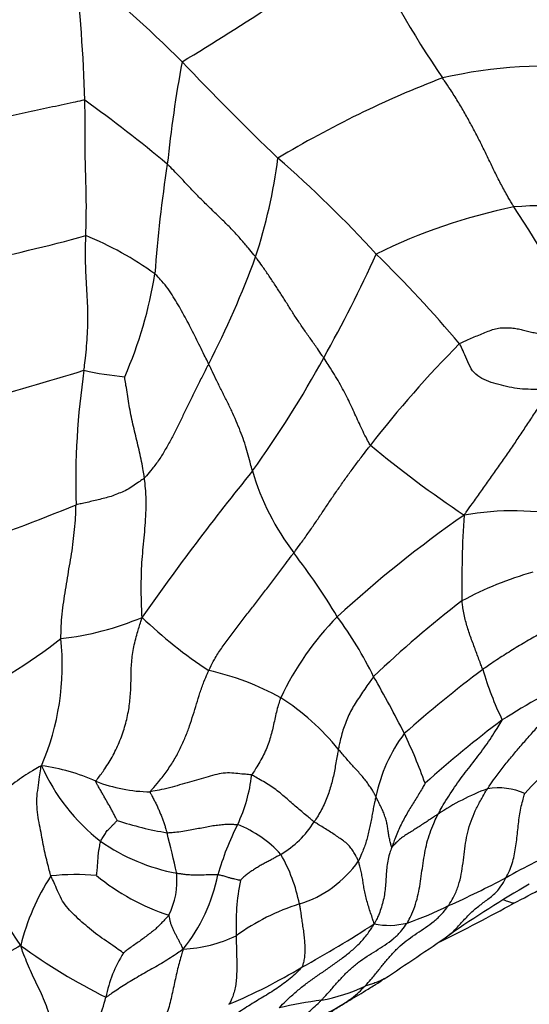
# Model space of a CAD drawing. Units: millimetres. Extents: x 0 to 835, y 0 to 1165.
# Drawn here: x 702 to 709, y 304 to 316 of the extents above; entities that cross this region are included whole.
import ezdxf
from ezdxf import colors
from ezdxf.entities.mleader import LeaderData, LeaderLine
from ezdxf.math import Vec2, Vec3

# ---------------------------------------------------------------- set-up
doc = ezdxf.new("R2010")
doc.units = ezdxf.units.MM
doc.layers.add('DV6_Défaut', color=7, linetype='Continuous')
doc.layers.add('Défaut', color=7, linetype='Continuous')

# ---------------------------------------------------------------- blocks, each defined once
blk = doc.blocks.new('_DOT')
at = {"color": 0}
blk.add_line((0, 0), (-1, 0), dxfattribs=at)
at = {"color": 0, "const_width": 0.333}
blk.add_lwpolyline([(-0.1665, 0, 1), (0.1665, 0, 1)], format="xyb", close=True, dxfattribs=at)
blk = doc.blocks.new('SE5')
at = {"layer": 'DV6_Défaut', "color": 7, "linetype": 'Continuous'}
for centre, radius, start, end in [((692.471, 336.034), 23.476, 300.6905, 307.4227), ((717.037, 322.032), 11.297, 204.2602, 214.441), ((693.326, 304.75), 15.714, 44.9192, 51.4966), ((684.969, 314.864), 18.271, 1.5622, 6.8662), ((720.311, 312.91), 16.127, 169.51, 174.1259), ((731.427, 341.436), 37.181, 223.4912, 226.1212), ((709.036, 309.944), 5.848, 83.85, 103.0051), ((712.408, 303.417), 13.094, 110.9814, 121.0437), ((693.087, 301.182), 17.436, 50.1144, 54.4164), ((699.189, 315.449), 6.517, 341.6469, 352.8318), ((695.353, 302.851), 15.654, 42.5276, 48.8384), ((720.412, 312.041), 16.339, 171.1273, 175.9857), ((710.009, 307.142), 7.021, 101.4479, 116.3895), ((708.99, 309.511), 4.528, 74.5624, 94.7354), ((697.973, 306.939), 12.785, 25.5159, 33.6497), ((697.593, 334.165), 21.266, 281.4137, 285.4168), ((701.655, 309.769), 4.207, 54.2591, 67.7879), ((694.161, 317.512), 11.946, 332.8208, 339.8508), ((691.011, 320.657), 17.445, 330.7422, 335.5338), ((695.272, 301.583), 16.593, 40.2629, 45.5645), ((698.836, 314.032), 5.345, 336.4069, 350.8785), ((717.393, 302.893), 13.346, 135.1358, 142.4199), ((694.574, 318.471), 13.269, 324.2042, 331.4569), ((691.301, 350.432), 40.264, 285.1951, 287.2228), ((712.748, 310.566), 9.628, 171.5956, 181.6757), ((704.053, 315.574), 3.695, 257.0259, 265.0498), ((716.358, 322.582), 14.981, 230.4404, 236.0471), ((730.055, 290.648), 31.835, 140.9361, 145.076), ((708.427, 311.623), 3.223, 196.4616, 217.0621), ((689.419, 344.171), 36.553, 289.541, 292.0202), ((708.605, 306.745), 3.465, 78.1127, 100.2075), ((716.757, 297.589), 15.322, 124.899, 132.5257), ((720.606, 309.298), 12.644, 176.112, 180.9944), ((699.199, 304.558), 8.399, 30.975, 37.5828), ((709.914, 305.54), 4.04, 105.2199, 118.8609), ((715.52, 299.157), 12.472, 127.2912, 134.0007), ((702.533, 312.215), 3.631, 276.351, 293.0077), ((708.26, 313.403), 6.252, 226.4434, 236.2563), ((709.057, 306.271), 3.724, 135.505, 154.6911), ((702.517, 306.017), 4.825, 25.9405, 36.4065), ((698.466, 314.355), 7.281, 295.8801, 307.864), ((699.736, 308.277), 3.215, 336.7801, 5.8713), ((704.098, 305.024), 3.255, 60.7109, 77.7685), ((718.003, 295.25), 16.242, 127.0203, 131.5), ((712.281, 309.42), 4.231, 196.5044, 205.712), ((695.076, 301.306), 13.613, 26.6639, 30.0737), ((715.449, 296.445), 13.146, 117.177, 122.0713), ((704.127, 305.387), 2.928, 38.6718, 57.7335), ((717.536, 295.545), 15.073, 126.986, 131.7434), ((708.878, 306.202), 2.038, 143.4662, 168.0796), ((701.234, 304.542), 6.659, 19.7438, 25.5619), ((711.675, 304.086), 3.895, 123.9898, 138.6248), ((702.363, 304.559), 2.473, 65.8856, 82.3625), ((704.931, 307.997), 2.447, 203.7789, 232.2101), ((703.322, 307.125), 2.018, 335.0151, 353.4474), ((704.079, 308.639), 1.956, 248.8182, 269.2557), ((709.299, 303.992), 2.912, 110.4042, 124.1414), ((708.421, 305.938), 0.795, 65.3797, 99.9269), ((704.935, 310.212), 4.098, 251.5928, 260.5944), ((708.265, 304.69), 3.494, 153.0573, 164.1949), ((704.627, 304.941), 1.431, 41.9371, 68.5177), ((705.06, 306.961), 1.237, 300.7127, 328.0433), ((711.972, 311.342), 11.596, 206.8166, 214.6194), ((688.787, 302.218), 15.974, 12.4433, 14.3201), ((704.854, 308.104), 2.488, 235.1299, 259.1665), ((703.916, 304.875), 2.049, 11.2811, 29.9259), ((711.593, 300.212), 6.209, 112.2225, 119.7023), ((705.511, 306.622), 1.409, 287.11, 325.0613), ((705.196, 304.071), 2.85, 146.8815, 166.1214), ((703.116, 302.675), 2.969, 84.8967, 95.9394), ((705.214, 307.901), 2.918, 231.067, 251.4871), ((703.411, 305.571), 0.979, 333.5387, 5.2141), ((702.754, 306.079), 2.194, 321.4002, 348.4977), ((703.586, 314.831), 10.46, 293.7216, 298.1216), ((702.595, 317.236), 13.38, 296.73, 300.168), ((707.86, 305.025), 2.73, 168.4891, 183.1288), ((716, 293.087), 14.367, 120.0367, 124.7823), ((706.739, 302.679), 2.721, 107.4064, 126.1703), ((706.106, 308.537), 3.691, 288.4625, 297.2101), ((698.161, 324.198), 21.609, 296.1559, 298.9295), ((700.11, 315.237), 12.241, 298.5239, 303.4771), ((707.049, 305.887), 0.88, 257.7853, 284.9214), ((704.403, 306.385), 1.676, 272.2445, 295.8248), ((682.296, 341.738), 44.818, 303.4335, 304.6911), ((704.547, 300.771), 4.511, 118.0006, 126.6153), ((706.843, 310.808), 7.492, 233.901, 243.4725), ((705.108, 303.785), 1.642, 147.7639, 168.7765), ((702.19, 310.746), 7.309, 292.9676, 301.011), ((705.846, 306.093), 2.056, 279.9311, 296.039), ((701.675, 304.55), 1.876, 327.6429, 346.2471), ((706.998, 298.178), 5.944, 97.7115, 102.9164)]:
    blk.add_arc(centre, radius, start, end, dxfattribs=at)
for points, knots in [([(708.616, 314.024), (708.609, 314.036), (708.579, 314.085), (708.522, 314.184), (708.447, 314.32), (708.373, 314.467), (708.303, 314.614), (708.232, 314.76), (708.159, 314.907), (708.081, 315.054), (708, 315.201), (707.914, 315.349), (707.828, 315.484), (707.762, 315.582), (707.728, 315.631), (707.72, 315.643)], [0, 0, 0, 0, 0.022727, 0.090909, 0.181818, 0.272727, 0.363636, 0.454545, 0.545455, 0.636364, 0.727273, 0.818182, 0.909091, 0.977273, 1, 1, 1, 1]), ([(703.233, 315.362), (703.222, 315.364), (703.173, 315.353), (703.075, 315.331), (702.939, 315.302), (702.79, 315.27), (702.639, 315.237), (702.487, 315.205), (702.335, 315.173), (702.182, 315.141), (702.027, 315.109), (701.871, 315.076), (701.726, 315.045), (701.62, 315.022), (701.567, 315.011), (701.554, 315.008)], [0, 0, 0, 0, 0.022727, 0.090909, 0.181818, 0.272727, 0.363636, 0.454545, 0.545455, 0.636364, 0.727273, 0.818182, 0.909091, 0.977273, 1, 1, 1, 1]), ([(703.246, 313.665), (703.246, 313.677), (703.248, 313.729), (703.251, 313.832), (703.253, 313.973), (703.253, 314.127), (703.25, 314.282), (703.245, 314.436), (703.24, 314.59), (703.238, 314.744), (703.237, 314.899), (703.238, 315.053), (703.238, 315.195), (703.235, 315.297), (703.234, 315.349), (703.233, 315.362)], [0, 0, 0, 0, 0.022727, 0.090909, 0.181818, 0.272727, 0.363636, 0.454545, 0.545455, 0.636364, 0.727273, 0.818182, 0.909091, 0.977273, 1, 1, 1, 1]), ([(705.375, 313.397), (705.368, 313.406), (705.338, 313.443), (705.278, 313.516), (705.193, 313.616), (705.095, 313.724), (704.99, 313.831), (704.88, 313.937), (704.771, 314.042), (704.664, 314.148), (704.563, 314.253), (704.466, 314.358), (704.377, 314.452), (704.31, 314.519), (704.277, 314.553), (704.268, 314.561)], [0, 0, 0, 0, 0.022727, 0.090909, 0.181818, 0.272727, 0.363636, 0.454545, 0.545455, 0.636364, 0.727273, 0.818182, 0.909091, 0.977273, 1, 1, 1, 1]), ([(703.223, 311.973), (703.225, 311.986), (703.231, 312.036), (703.243, 312.138), (703.258, 312.278), (703.268, 312.431), (703.273, 312.586), (703.272, 312.74), (703.265, 312.894), (703.255, 313.048), (703.247, 313.202), (703.242, 313.356), (703.243, 313.497), (703.245, 313.6), (703.246, 313.652), (703.246, 313.665)], [0, 0, 0, 0, 0.022727, 0.090909, 0.181818, 0.272727, 0.363636, 0.454545, 0.545455, 0.636364, 0.727273, 0.818182, 0.909091, 0.977273, 1, 1, 1, 1]), ([(706.23, 312.131), (706.223, 312.14), (706.197, 312.179), (706.144, 312.256), (706.069, 312.362), (705.987, 312.478), (705.907, 312.595), (705.832, 312.71), (705.761, 312.825), (705.688, 312.94), (705.613, 313.055), (705.537, 313.17), (705.464, 313.274), (705.41, 313.35), (705.382, 313.387), (705.375, 313.397)], [0, 0, 0, 0, 0.022727, 0.090909, 0.181818, 0.272727, 0.363636, 0.454545, 0.545455, 0.636364, 0.727273, 0.818182, 0.909091, 0.977273, 1, 1, 1, 1]), ([(704.787, 312.055), (704.783, 312.064), (704.764, 312.101), (704.727, 312.174), (704.679, 312.274), (704.626, 312.38), (704.573, 312.485), (704.519, 312.589), (704.463, 312.692), (704.405, 312.795), (704.344, 312.897), (704.28, 312.997), (704.209, 313.084), (704.151, 313.146), (704.121, 313.177), (704.113, 313.184)], [0, 0, 0, 0, 0.022727, 0.090909, 0.181818, 0.272727, 0.363636, 0.454545, 0.545455, 0.636364, 0.727273, 0.818182, 0.909091, 0.977273, 1, 1, 1, 1]), ([(707.934, 312.308), (707.946, 312.315), (707.97, 312.326), (708.019, 312.348), (708.081, 312.376), (708.156, 312.408), (708.233, 312.44), (708.31, 312.471), (708.386, 312.497), (708.461, 312.508), (708.533, 312.509), (708.604, 312.504), (708.672, 312.493), (708.737, 312.477), (708.802, 312.46), (708.868, 312.446), (708.935, 312.434), (709.004, 312.426), (709.074, 312.422), (709.147, 312.424), (709.221, 312.428), (709.294, 312.433), (709.367, 312.438), (709.428, 312.443), (709.476, 312.446), (709.5, 312.448), (709.511, 312.447)], [0, 0, 0, 0, 0.022727, 0.045455, 0.090909, 0.136364, 0.181818, 0.227273, 0.272727, 0.318182, 0.363636, 0.409091, 0.454545, 0.5, 0.545455, 0.590909, 0.636364, 0.681818, 0.727273, 0.772727, 0.818182, 0.863636, 0.909091, 0.954545, 0.977273, 1, 1, 1, 1]), ([(709.098, 311.725), (709.089, 311.729), (709.042, 311.73), (708.951, 311.733), (708.828, 311.734), (708.689, 311.738), (708.556, 311.761), (708.426, 311.793), (708.299, 311.83), (708.184, 311.884), (708.09, 311.961), (708.038, 312.079), (707.991, 312.185), (707.957, 312.261), (707.939, 312.299), (707.934, 312.308)], [0, 0, 0, 0, 0.022727, 0.090909, 0.181818, 0.272727, 0.363636, 0.454545, 0.545455, 0.636364, 0.727273, 0.818182, 0.909091, 0.977273, 1, 1, 1, 1]), ([(704.787, 312.055), (704.782, 312.043), (704.758, 311.997), (704.711, 311.905), (704.647, 311.779), (704.579, 311.642), (704.513, 311.506), (704.449, 311.372), (704.384, 311.239), (704.317, 311.107), (704.244, 310.978), (704.167, 310.85), (704.085, 310.744), (704.022, 310.668), (703.99, 310.631), (703.982, 310.622)], [0, 0, 0, 0, 0.022727, 0.090909, 0.181818, 0.272727, 0.363636, 0.454545, 0.545455, 0.636364, 0.727273, 0.818182, 0.909091, 0.977273, 1, 1, 1, 1]), ([(705.336, 310.71), (705.334, 310.719), (705.324, 310.756), (705.305, 310.831), (705.275, 310.937), (705.241, 311.057), (705.197, 311.18), (705.147, 311.305), (705.091, 311.432), (705.031, 311.558), (704.967, 311.684), (704.905, 311.81), (704.849, 311.923), (704.811, 312.004), (704.792, 312.045), (704.787, 312.055)], [0, 0, 0, 0, 0.022727, 0.090909, 0.181818, 0.272727, 0.363636, 0.454545, 0.545455, 0.636364, 0.727273, 0.818182, 0.909091, 0.977273, 1, 1, 1, 1]), ([(706.817, 311.032), (706.811, 311.039), (706.792, 311.073), (706.755, 311.141), (706.711, 311.231), (706.666, 311.328), (706.622, 311.424), (706.579, 311.519), (706.532, 311.617), (706.481, 311.717), (706.426, 311.818), (706.365, 311.921), (706.305, 312.016), (706.259, 312.087), (706.236, 312.122), (706.23, 312.131)], [0, 0, 0, 0, 0.022727, 0.090909, 0.181818, 0.272727, 0.363636, 0.454545, 0.545455, 0.636364, 0.727273, 0.818182, 0.909091, 0.977273, 1, 1, 1, 1]), ([(703.982, 310.622), (703.98, 310.632), (703.974, 310.671), (703.961, 310.75), (703.941, 310.858), (703.914, 310.976), (703.886, 311.093), (703.857, 311.21), (703.831, 311.327), (703.806, 311.443), (703.785, 311.559), (703.769, 311.673), (703.751, 311.775), (703.74, 311.849), (703.734, 311.886), (703.734, 311.892)], [0, 0, 0, 0, 0.022727, 0.090909, 0.181818, 0.272727, 0.363636, 0.454545, 0.545455, 0.636364, 0.727273, 0.818182, 0.909091, 0.977273, 1, 1, 1, 1]), ([(707.991, 310.155), (708.001, 310.171), (708.035, 310.219), (708.103, 310.313), (708.196, 310.444), (708.298, 310.586), (708.399, 310.728), (708.499, 310.87), (708.597, 311.014), (708.694, 311.159), (708.791, 311.304), (708.886, 311.45), (708.978, 311.582), (709.052, 311.673), (709.09, 311.718), (709.098, 311.725)], [0, 0, 0, 0, 0.022727, 0.090909, 0.181818, 0.272727, 0.363636, 0.454545, 0.545455, 0.636364, 0.727273, 0.818182, 0.909091, 0.977273, 1, 1, 1, 1]), ([(705.855, 309.681), (705.863, 309.691), (705.893, 309.732), (705.952, 309.813), (706.033, 309.926), (706.119, 310.049), (706.202, 310.173), (706.284, 310.298), (706.368, 310.422), (706.454, 310.545), (706.541, 310.668), (706.631, 310.79), (706.716, 310.901), (706.778, 310.982), (706.809, 311.022), (706.817, 311.032)], [0, 0, 0, 0, 0.022727, 0.090909, 0.181818, 0.272727, 0.363636, 0.454545, 0.545455, 0.636364, 0.727273, 0.818182, 0.909091, 0.977273, 1, 1, 1, 1]), ([(703.982, 310.622), (703.976, 310.617), (703.951, 310.6), (703.902, 310.566), (703.835, 310.517), (703.76, 310.469), (703.681, 310.438), (703.603, 310.404), (703.524, 310.378), (703.443, 310.359), (703.363, 310.339), (703.283, 310.32), (703.21, 310.304), (703.157, 310.292), (703.131, 310.287), (703.124, 310.284)], [0, 0, 0, 0, 0.022727, 0.090909, 0.181818, 0.272727, 0.363636, 0.454545, 0.545455, 0.636364, 0.727273, 0.818182, 0.909091, 0.977273, 1, 1, 1, 1]), ([(703.952, 308.873), (703.951, 308.89), (703.948, 308.945), (703.944, 309.053), (703.941, 309.202), (703.942, 309.362), (703.947, 309.521), (703.959, 309.677), (703.974, 309.831), (703.989, 309.986), (703.999, 310.141), (704.006, 310.299), (704, 310.446), (703.989, 310.555), (703.983, 310.609), (703.982, 310.622)], [0, 0, 0, 0, 0.022727, 0.090909, 0.181818, 0.272727, 0.363636, 0.454545, 0.545455, 0.636364, 0.727273, 0.818182, 0.909091, 0.977273, 1, 1, 1, 1]), ([(702.935, 308.606), (702.935, 308.619), (702.935, 308.671), (702.937, 308.774), (702.948, 308.915), (702.968, 309.067), (702.993, 309.218), (703.017, 309.37), (703.041, 309.521), (703.068, 309.671), (703.09, 309.823), (703.106, 309.976), (703.118, 310.117), (703.122, 310.22), (703.123, 310.271), (703.124, 310.284)], [0, 0, 0, 0, 0.022727, 0.090909, 0.181818, 0.272727, 0.363636, 0.454545, 0.545455, 0.636364, 0.727273, 0.818182, 0.909091, 0.977273, 1, 1, 1, 1]), ([(704.788, 308.205), (704.793, 308.217), (704.816, 308.264), (704.863, 308.357), (704.945, 308.483), (705.044, 308.617), (705.143, 308.751), (705.246, 308.883), (705.349, 309.015), (705.451, 309.148), (705.553, 309.281), (705.654, 309.414), (705.747, 309.536), (705.813, 309.625), (705.847, 309.67), (705.855, 309.681)], [0, 0, 0, 0, 0.022727, 0.090909, 0.181818, 0.272727, 0.363636, 0.454545, 0.545455, 0.636364, 0.727273, 0.818182, 0.909091, 0.977273, 1, 1, 1, 1]), ([(708.224, 308.218), (708.222, 308.224), (708.213, 308.248), (708.195, 308.297), (708.17, 308.364), (708.142, 308.439), (708.114, 308.515), (708.085, 308.592), (708.057, 308.67), (708.031, 308.748), (708.01, 308.827), (707.991, 308.907), (707.978, 308.984), (707.969, 309.042), (707.964, 309.071), (707.963, 309.079)], [0, 0, 0, 0, 0.022727, 0.090909, 0.181818, 0.272727, 0.363636, 0.454545, 0.545455, 0.636364, 0.727273, 0.818182, 0.909091, 0.977273, 1, 1, 1, 1]), ([(703.373, 306.816), (703.378, 306.826), (703.417, 306.877), (703.495, 306.982), (703.592, 307.14), (703.678, 307.326), (703.743, 307.519), (703.788, 307.715), (703.809, 307.908), (703.814, 308.097), (703.816, 308.286), (703.84, 308.48), (703.886, 308.659), (703.926, 308.788), (703.946, 308.852), (703.952, 308.873)], [0, 0, 0, 0, 0.022727, 0.090909, 0.181818, 0.272727, 0.363636, 0.454545, 0.545455, 0.636364, 0.727273, 0.818182, 0.909091, 0.977273, 1, 1, 1, 1]), ([(709.209, 308.834), (709.201, 308.829), (709.171, 308.81), (709.11, 308.771), (709.026, 308.718), (708.935, 308.664), (708.845, 308.612), (708.754, 308.559), (708.665, 308.506), (708.576, 308.452), (708.488, 308.396), (708.4, 308.339), (708.319, 308.284), (708.261, 308.244), (708.231, 308.224), (708.224, 308.218)], [0, 0, 0, 0, 0.022727, 0.090909, 0.181818, 0.272727, 0.363636, 0.454545, 0.545455, 0.636364, 0.727273, 0.818182, 0.909091, 0.977273, 1, 1, 1, 1]), ([(704.054, 306.684), (704.059, 306.693), (704.097, 306.736), (704.173, 306.823), (704.267, 306.947), (704.359, 307.087), (704.433, 307.229), (704.496, 307.37), (704.549, 307.51), (704.593, 307.649), (704.635, 307.787), (704.677, 307.925), (704.722, 308.053), (704.762, 308.147), (704.782, 308.193), (704.788, 308.205)], [0, 0, 0, 0, 0.022727, 0.090909, 0.181818, 0.272727, 0.363636, 0.454545, 0.545455, 0.636364, 0.727273, 0.818182, 0.909091, 0.977273, 1, 1, 1, 1]), ([(706.856, 308.128), (706.851, 308.122), (706.832, 308.096), (706.794, 308.044), (706.744, 307.972), (706.691, 307.893), (706.638, 307.813), (706.588, 307.732), (706.545, 307.649), (706.509, 307.564), (706.477, 307.478), (706.452, 307.391), (706.434, 307.311), (706.421, 307.253), (706.415, 307.224), (706.413, 307.217)], [0, 0, 0, 0, 0.022727, 0.090909, 0.181818, 0.272727, 0.363636, 0.454545, 0.545455, 0.636364, 0.727273, 0.818182, 0.909091, 0.977273, 1, 1, 1, 1]), ([(708.284, 306.721), (708.291, 306.733), (708.323, 306.779), (708.386, 306.871), (708.48, 306.993), (708.586, 307.124), (708.696, 307.253), (708.806, 307.38), (708.919, 307.506), (709.032, 307.631), (709.143, 307.755), (709.248, 307.879), (709.34, 307.997), (709.404, 308.084), (709.436, 308.127), (709.444, 308.14)], [0, 0, 0, 0, 0.022727, 0.090909, 0.181818, 0.272727, 0.363636, 0.454545, 0.545455, 0.636364, 0.727273, 0.818182, 0.909091, 0.977273, 1, 1, 1, 1]), ([(705.69, 307.863), (705.687, 307.855), (705.677, 307.825), (705.658, 307.765), (705.636, 307.683), (705.616, 307.594), (705.596, 307.505), (705.576, 307.415), (705.549, 307.325), (705.517, 307.236), (705.477, 307.147), (705.429, 307.061), (705.385, 306.985), (705.349, 306.929), (705.33, 306.902), (705.327, 306.895)], [0, 0, 0, 0, 0.022727, 0.090909, 0.181818, 0.272727, 0.363636, 0.454545, 0.545455, 0.636364, 0.727273, 0.818182, 0.909091, 0.977273, 1, 1, 1, 1]), ([(707.665, 306.402), (707.67, 306.412), (707.691, 306.451), (707.734, 306.528), (707.799, 306.631), (707.871, 306.741), (707.946, 306.848), (708.026, 306.951), (708.105, 307.053), (708.185, 307.156), (708.262, 307.26), (708.334, 307.368), (708.398, 307.468), (708.444, 307.541), (708.466, 307.578), (708.468, 307.585)], [0, 0, 0, 0, 0.022727, 0.090909, 0.181818, 0.272727, 0.363636, 0.454545, 0.545455, 0.636364, 0.727273, 0.818182, 0.909091, 0.977273, 1, 1, 1, 1]), ([(706.413, 307.217), (706.412, 307.21), (706.407, 307.182), (706.397, 307.126), (706.383, 307.049), (706.368, 306.964), (706.352, 306.88), (706.331, 306.795), (706.307, 306.711), (706.279, 306.626), (706.244, 306.544), (706.204, 306.462), (706.164, 306.389), (706.131, 306.338), (706.114, 306.312), (706.109, 306.306)], [0, 0, 0, 0, 0.022727, 0.090909, 0.181818, 0.272727, 0.363636, 0.454545, 0.545455, 0.636364, 0.727273, 0.818182, 0.909091, 0.977273, 1, 1, 1, 1]), ([(706.884, 306.623), (706.882, 306.627), (706.873, 306.645), (706.854, 306.68), (706.824, 306.728), (706.789, 306.781), (706.749, 306.835), (706.705, 306.888), (706.657, 306.941), (706.605, 306.995), (706.557, 307.049), (706.511, 307.103), (706.467, 307.155), (706.434, 307.193), (706.417, 307.212), (706.413, 307.217)], [0, 0, 0, 0, 0.022727, 0.090909, 0.181818, 0.272727, 0.363636, 0.454545, 0.545455, 0.636364, 0.727273, 0.818182, 0.909091, 0.977273, 1, 1, 1, 1]), ([(702.691, 307.01), (702.681, 307.009), (702.643, 306.987), (702.567, 306.943), (702.466, 306.879), (702.361, 306.803), (702.258, 306.725), (702.159, 306.643), (702.066, 306.557), (701.976, 306.468), (701.888, 306.379), (701.8, 306.289), (701.719, 306.207), (701.66, 306.148), (701.631, 306.118), (701.623, 306.111)], [0, 0, 0, 0, 0.022727, 0.090909, 0.181818, 0.272727, 0.363636, 0.454545, 0.545455, 0.636364, 0.727273, 0.818182, 0.909091, 0.977273, 1, 1, 1, 1]), ([(702.809, 305.628), (702.806, 305.637), (702.795, 305.676), (702.774, 305.754), (702.748, 305.857), (702.723, 305.966), (702.703, 306.079), (702.678, 306.203), (702.653, 306.329), (702.636, 306.459), (702.628, 306.596), (702.647, 306.735), (702.666, 306.858), (702.678, 306.95), (702.684, 306.996), (702.691, 307.01)], [0, 0, 0, 0, 0.022727, 0.090909, 0.181818, 0.272727, 0.363636, 0.454545, 0.545455, 0.636364, 0.727273, 0.818182, 0.909091, 0.977273, 1, 1, 1, 1]), ([(705.327, 306.895), (705.319, 306.897), (705.287, 306.899), (705.223, 306.905), (705.128, 306.914), (705.024, 306.925), (704.918, 306.909), (704.808, 306.882), (704.694, 306.846), (704.578, 306.811), (704.455, 306.778), (704.329, 306.742), (704.207, 306.712), (704.112, 306.694), (704.065, 306.685), (704.054, 306.684)], [0, 0, 0, 0, 0.022727, 0.090909, 0.181818, 0.272727, 0.363636, 0.454545, 0.545455, 0.636364, 0.727273, 0.818182, 0.909091, 0.977273, 1, 1, 1, 1]), ([(706.109, 306.306), (706.104, 306.31), (706.084, 306.327), (706.044, 306.36), (705.987, 306.408), (705.921, 306.462), (705.854, 306.519), (705.787, 306.578), (705.719, 306.639), (705.646, 306.698), (705.573, 306.752), (705.495, 306.799), (705.418, 306.843), (705.362, 306.876), (705.334, 306.892), (705.327, 306.895)], [0, 0, 0, 0, 0.022727, 0.090909, 0.181818, 0.272727, 0.363636, 0.454545, 0.545455, 0.636364, 0.727273, 0.818182, 0.909091, 0.977273, 1, 1, 1, 1]), ([(703.64, 306.324), (703.639, 306.326), (703.631, 306.34), (703.616, 306.37), (703.595, 306.41), (703.572, 306.454), (703.548, 306.499), (703.522, 306.542), (703.497, 306.587), (703.471, 306.631), (703.446, 306.676), (703.42, 306.722), (703.396, 306.764), (703.378, 306.794), (703.37, 306.81), (703.373, 306.816)], [0, 0, 0, 0, 0.022727, 0.090909, 0.181818, 0.272727, 0.363636, 0.454545, 0.545455, 0.636364, 0.727273, 0.818182, 0.909091, 0.977273, 1, 1, 1, 1]), ([(707.501, 306.791), (707.5, 306.788), (707.487, 306.766), (707.461, 306.721), (707.425, 306.659), (707.384, 306.593), (707.341, 306.526), (707.302, 306.458), (707.26, 306.386), (707.218, 306.31), (707.181, 306.232), (707.147, 306.152), (707.117, 306.077), (707.097, 306.023), (707.087, 305.995), (707.085, 305.988)], [0, 0, 0, 0, 0.022727, 0.090909, 0.181818, 0.272727, 0.363636, 0.454545, 0.545455, 0.636364, 0.727273, 0.818182, 0.909091, 0.977273, 1, 1, 1, 1]), ([(707.794, 305.255), (707.801, 305.264), (707.827, 305.305), (707.875, 305.387), (707.923, 305.51), (707.958, 305.649), (707.978, 305.79), (707.993, 305.933), (708.013, 306.074), (708.044, 306.213), (708.089, 306.347), (708.144, 306.477), (708.205, 306.591), (708.253, 306.671), (708.277, 306.711), (708.284, 306.721)], [0, 0, 0, 0, 0.022727, 0.090909, 0.181818, 0.272727, 0.363636, 0.454545, 0.545455, 0.636364, 0.727273, 0.818182, 0.909091, 0.977273, 1, 1, 1, 1]), ([(704.054, 306.684), (704.051, 306.678), (704.059, 306.663), (704.076, 306.631), (704.099, 306.588), (704.124, 306.541), (704.146, 306.495), (704.165, 306.448), (704.185, 306.401), (704.205, 306.355), (704.221, 306.309), (704.236, 306.262), (704.249, 306.22), (704.259, 306.189), (704.264, 306.173), (704.265, 306.169)], [0, 0, 0, 0, 0.022727, 0.090909, 0.181818, 0.272727, 0.363636, 0.454545, 0.545455, 0.636364, 0.727273, 0.818182, 0.909091, 0.977273, 1, 1, 1, 1]), ([(706.884, 306.623), (706.883, 306.617), (706.877, 306.592), (706.866, 306.542), (706.852, 306.474), (706.838, 306.399), (706.825, 306.324), (706.81, 306.25), (706.794, 306.175), (706.775, 306.101), (706.753, 306.028), (706.727, 305.956), (706.7, 305.891), (706.679, 305.844), (706.669, 305.82), (706.666, 305.815)], [0, 0, 0, 0, 0.022727, 0.090909, 0.181818, 0.272727, 0.363636, 0.454545, 0.545455, 0.636364, 0.727273, 0.818182, 0.909091, 0.977273, 1, 1, 1, 1]), ([(707.085, 305.988), (707.082, 305.989), (707.077, 306.008), (707.067, 306.046), (707.053, 306.099), (707.044, 306.156), (707.036, 306.214), (707.027, 306.271), (707.013, 306.329), (706.994, 306.388), (706.971, 306.447), (706.943, 306.506), (706.914, 306.56), (706.896, 306.599), (706.887, 306.618), (706.884, 306.623)], [0, 0, 0, 0, 0.022727, 0.090909, 0.181818, 0.272727, 0.363636, 0.454545, 0.545455, 0.636364, 0.727273, 0.818182, 0.909091, 0.977273, 1, 1, 1, 1]), ([(708.516, 305.606), (708.52, 305.613), (708.536, 305.641), (708.565, 305.698), (708.596, 305.783), (708.619, 305.88), (708.637, 305.979), (708.651, 306.079), (708.662, 306.18), (708.672, 306.281), (708.685, 306.381), (708.702, 306.478), (708.723, 306.564), (708.741, 306.626), (708.751, 306.657), (708.752, 306.661)], [0, 0, 0, 0, 0.022727, 0.090909, 0.181818, 0.272727, 0.363636, 0.454545, 0.545455, 0.636364, 0.727273, 0.818182, 0.909091, 0.977273, 1, 1, 1, 1]), ([(707.665, 306.402), (707.66, 306.399), (707.641, 306.387), (707.604, 306.364), (707.554, 306.33), (707.5, 306.294), (707.444, 306.258), (707.388, 306.222), (707.332, 306.186), (707.275, 306.151), (707.219, 306.115), (707.169, 306.074), (707.127, 306.034), (707.1, 306.003), (707.086, 305.988), (707.085, 305.988)], [0, 0, 0, 0, 0.022727, 0.090909, 0.181818, 0.272727, 0.363636, 0.454545, 0.545455, 0.636364, 0.727273, 0.818182, 0.909091, 0.977273, 1, 1, 1, 1]), ([(707.275, 305.036), (707.281, 305.045), (707.302, 305.083), (707.343, 305.16), (707.384, 305.273), (707.417, 305.399), (707.44, 305.528), (707.458, 305.657), (707.476, 305.787), (707.497, 305.916), (707.523, 306.043), (707.562, 306.167), (707.605, 306.277), (707.641, 306.354), (707.66, 306.392), (707.665, 306.402)], [0, 0, 0, 0, 0.022727, 0.090909, 0.181818, 0.272727, 0.363636, 0.454545, 0.545455, 0.636364, 0.727273, 0.818182, 0.909091, 0.977273, 1, 1, 1, 1]), ([(703.431, 306.063), (703.432, 306.065), (703.437, 306.073), (703.447, 306.089), (703.461, 306.111), (703.476, 306.135), (703.492, 306.16), (703.506, 306.185), (703.525, 306.208), (703.55, 306.23), (703.573, 306.253), (703.596, 306.277), (703.617, 306.299), (703.632, 306.315), (703.64, 306.323), (703.64, 306.324)], [0, 0, 0, 0, 0.022727, 0.090909, 0.181818, 0.272727, 0.363636, 0.454545, 0.545455, 0.636364, 0.727273, 0.818182, 0.909091, 0.977273, 1, 1, 1, 1]), ([(704.265, 306.169), (704.273, 306.169), (704.307, 306.172), (704.374, 306.177), (704.463, 306.189), (704.554, 306.204), (704.641, 306.221), (704.723, 306.237), (704.803, 306.252), (704.88, 306.265), (704.954, 306.273), (705.025, 306.279), (705.083, 306.276), (705.125, 306.274), (705.146, 306.273), (705.151, 306.273)], [0, 0, 0, 0, 0.022727, 0.090909, 0.181818, 0.272727, 0.363636, 0.454545, 0.545455, 0.636364, 0.727273, 0.818182, 0.909091, 0.977273, 1, 1, 1, 1]), ([(706.666, 305.815), (706.664, 305.82), (706.655, 305.838), (706.637, 305.873), (706.608, 305.923), (706.573, 305.979), (706.532, 306.025), (706.48, 306.067), (706.422, 306.107), (706.361, 306.148), (706.3, 306.188), (706.238, 306.227), (706.18, 306.262), (706.137, 306.289), (706.115, 306.302), (706.109, 306.306)], [0, 0, 0, 0, 0.022727, 0.090909, 0.181818, 0.272727, 0.363636, 0.454545, 0.545455, 0.636364, 0.727273, 0.818182, 0.909091, 0.977273, 1, 1, 1, 1]), ([(703.38, 305.632), (703.381, 305.633), (703.382, 305.646), (703.385, 305.672), (703.389, 305.707), (703.393, 305.746), (703.396, 305.785), (703.399, 305.824), (703.401, 305.864), (703.404, 305.903), (703.409, 305.942), (703.417, 305.982), (703.423, 306.019), (703.428, 306.046), (703.43, 306.059), (703.431, 306.063)], [0, 0, 0, 0, 0.022727, 0.090909, 0.181818, 0.272727, 0.363636, 0.454545, 0.545455, 0.636364, 0.727273, 0.818182, 0.909091, 0.977273, 1, 1, 1, 1]), ([(707.085, 305.988), (707.082, 305.981), (707.071, 305.953), (707.051, 305.896), (707.031, 305.815), (707.019, 305.725), (707.013, 305.636), (707.008, 305.546), (707, 305.456), (706.988, 305.368), (706.968, 305.28), (706.941, 305.194), (706.911, 305.116), (706.883, 305.062), (706.869, 305.035), (706.862, 305.026)], [0, 0, 0, 0, 0.022727, 0.090909, 0.181818, 0.272727, 0.363636, 0.454545, 0.545455, 0.636364, 0.727273, 0.818182, 0.909091, 0.977273, 1, 1, 1, 1]), ([(705.692, 305.897), (705.688, 305.895), (705.671, 305.886), (705.639, 305.867), (705.594, 305.843), (705.545, 305.816), (705.495, 305.79), (705.446, 305.764), (705.398, 305.735), (705.351, 305.705), (705.305, 305.675), (705.26, 305.643), (705.222, 305.61), (705.197, 305.584), (705.185, 305.571), (705.184, 305.57)], [0, 0, 0, 0, 0.022727, 0.090909, 0.181818, 0.272727, 0.363636, 0.454545, 0.545455, 0.636364, 0.727273, 0.818182, 0.909091, 0.977273, 1, 1, 1, 1]), ([(706.862, 305.026), (706.861, 305.035), (706.853, 305.06), (706.836, 305.112), (706.812, 305.182), (706.788, 305.258), (706.766, 305.334), (706.748, 305.408), (706.733, 305.481), (706.724, 305.55), (706.715, 305.617), (706.698, 305.683), (706.684, 305.744), (706.673, 305.788), (706.667, 305.81), (706.666, 305.815)], [0, 0, 0, 0, 0.022727, 0.090909, 0.181818, 0.272727, 0.363636, 0.454545, 0.545455, 0.636364, 0.727273, 0.818182, 0.909091, 0.977273, 1, 1, 1, 1]), ([(703.719, 304.661), (703.713, 304.664), (703.677, 304.69), (703.603, 304.741), (703.504, 304.81), (703.394, 304.885), (703.293, 304.966), (703.197, 305.049), (703.104, 305.133), (703.021, 305.219), (702.951, 305.31), (702.904, 305.416), (702.861, 305.512), (702.829, 305.583), (702.812, 305.618), (702.809, 305.628)], [0, 0, 0, 0, 0.022727, 0.090909, 0.181818, 0.272727, 0.363636, 0.454545, 0.545455, 0.636364, 0.727273, 0.818182, 0.909091, 0.977273, 1, 1, 1, 1]), ([(704.904, 305.641), (704.902, 305.641), (704.891, 305.641), (704.869, 305.64), (704.837, 305.64), (704.797, 305.641), (704.754, 305.639), (704.71, 305.639), (704.664, 305.638), (704.615, 305.637), (704.563, 305.638), (704.507, 305.642), (704.453, 305.65), (704.412, 305.656), (704.391, 305.659), (704.386, 305.66)], [0, 0, 0, 0, 0.022727, 0.090909, 0.181818, 0.272727, 0.363636, 0.454545, 0.545455, 0.636364, 0.727273, 0.818182, 0.909091, 0.977273, 1, 1, 1, 1]), ([(705.184, 305.57), (705.182, 305.571), (705.17, 305.574), (705.145, 305.581), (705.113, 305.588), (705.09, 305.591), (705.071, 305.597), (705.051, 305.602), (705.03, 305.608), (705.007, 305.616), (704.983, 305.624), (704.957, 305.63), (704.933, 305.635), (704.915, 305.639), (704.906, 305.641), (704.904, 305.641)], [0, 0, 0, 0, 0.022727, 0.090909, 0.181818, 0.272727, 0.363636, 0.454545, 0.545455, 0.636364, 0.727273, 0.818182, 0.909091, 0.977273, 1, 1, 1, 1]), ([(707.804, 304.887), (707.837, 304.912), (707.903, 304.976), (707.997, 305.085), (708.101, 305.193), (708.217, 305.282), (708.335, 305.366), (708.433, 305.461), (708.486, 305.548), (708.51, 305.594), (708.516, 305.606)], [0, 0, 0, 0, 0.122896, 0.26908, 0.415264, 0.561448, 0.707632, 0.853816, 0.963454, 1, 1, 1, 1]), ([(705.925, 305.276), (705.926, 305.27), (705.929, 305.247), (705.936, 305.199), (705.947, 305.132), (705.956, 305.057), (705.969, 304.978), (705.98, 304.898), (705.989, 304.82), (705.993, 304.745), (705.993, 304.672), (705.989, 304.603), (705.978, 304.545), (705.966, 304.506), (705.96, 304.488), (705.956, 304.482)], [0, 0, 0, 0, 0.022727, 0.090909, 0.181818, 0.272727, 0.363636, 0.454545, 0.545455, 0.636364, 0.727273, 0.818182, 0.909091, 0.977273, 1, 1, 1, 1]), ([(706.749, 304.246), (706.756, 304.254), (706.786, 304.287), (706.845, 304.353), (706.922, 304.45), (707.005, 304.555), (707.093, 304.656), (707.187, 304.75), (707.29, 304.833), (707.398, 304.908), (707.508, 304.981), (707.615, 305.058), (707.705, 305.14), (707.761, 305.209), (707.788, 305.245), (707.794, 305.255)], [0, 0, 0, 0, 0.022727, 0.090909, 0.181818, 0.272727, 0.363636, 0.454545, 0.545455, 0.636364, 0.727273, 0.818182, 0.909091, 0.977273, 1, 1, 1, 1]), ([(708.614, 305.286), (708.611, 305.285), (708.603, 305.286), (708.586, 305.289), (708.566, 305.296), (708.539, 305.307), (708.509, 305.317), (708.49, 305.325), (708.481, 305.329)], [0, 0, 0, 0, 0.139825, 0.317747, 0.495669, 0.673591, 0.851513, 1, 1, 1, 1]), ([(704.287, 305.135), (704.285, 305.131), (704.27, 305.115), (704.242, 305.084), (704.201, 305.042), (704.159, 304.996), (704.111, 304.952), (704.056, 304.91), (704.001, 304.869), (703.947, 304.826), (703.889, 304.786), (703.829, 304.746), (703.777, 304.707), (703.74, 304.677), (703.722, 304.662), (703.719, 304.661)], [0, 0, 0, 0, 0.022727, 0.090909, 0.181818, 0.272727, 0.363636, 0.454545, 0.545455, 0.636364, 0.727273, 0.818182, 0.909091, 0.977273, 1, 1, 1, 1]), ([(704.469, 304.71), (704.466, 304.714), (704.46, 304.726), (704.448, 304.75), (704.431, 304.784), (704.412, 304.82), (704.393, 304.857), (704.373, 304.893), (704.355, 304.931), (704.338, 304.969), (704.32, 305.007), (704.308, 305.049), (704.3, 305.089), (704.294, 305.118), (704.29, 305.133), (704.287, 305.135)], [0, 0, 0, 0, 0.022727, 0.090909, 0.181818, 0.272727, 0.363636, 0.454545, 0.545455, 0.636364, 0.727273, 0.818182, 0.909091, 0.977273, 1, 1, 1, 1]), ([(705.67, 303.971), (705.678, 303.98), (705.713, 304.015), (705.782, 304.084), (705.882, 304.174), (705.996, 304.266), (706.113, 304.35), (706.232, 304.432), (706.351, 304.514), (706.467, 304.599), (706.581, 304.688), (706.687, 304.788), (706.776, 304.89), (706.831, 304.972), (706.857, 305.014), (706.862, 305.026)], [0, 0, 0, 0, 0.022727, 0.090909, 0.181818, 0.272727, 0.363636, 0.454545, 0.545455, 0.636364, 0.727273, 0.818182, 0.909091, 0.977273, 1, 1, 1, 1]), ([(706.201, 304.068), (706.209, 304.076), (706.239, 304.108), (706.3, 304.174), (706.38, 304.268), (706.469, 304.367), (706.563, 304.461), (706.665, 304.545), (706.774, 304.62), (706.886, 304.689), (706.997, 304.758), (707.103, 304.836), (707.191, 304.919), (707.244, 304.99), (707.269, 305.027), (707.275, 305.036)], [0, 0, 0, 0, 0.022727, 0.090909, 0.181818, 0.272727, 0.363636, 0.454545, 0.545455, 0.636364, 0.727273, 0.818182, 0.909091, 0.977273, 1, 1, 1, 1]), ([(705.133, 304.876), (705.133, 304.869), (705.133, 304.842), (705.133, 304.788), (705.136, 304.713), (705.138, 304.63), (705.139, 304.547), (705.139, 304.465), (705.138, 304.383), (705.132, 304.302), (705.12, 304.224), (705.102, 304.149), (705.078, 304.086), (705.057, 304.043), (705.046, 304.022), (705.042, 304.016)], [0, 0, 0, 0, 0.022727, 0.090909, 0.181818, 0.272727, 0.363636, 0.454545, 0.545455, 0.636364, 0.727273, 0.818182, 0.909091, 0.977273, 1, 1, 1, 1]), ([(702.833, 303.47), (702.833, 303.478), (702.835, 303.514), (702.837, 303.588), (702.828, 303.695), (702.808, 303.815), (702.775, 303.936), (702.732, 304.057), (702.677, 304.176), (702.619, 304.294), (702.563, 304.41), (702.515, 304.525), (702.473, 304.629), (702.445, 304.704), (702.432, 304.742), (702.429, 304.754)], [0, 0, 0, 0, 0.022727, 0.090909, 0.181818, 0.272727, 0.363636, 0.454545, 0.545455, 0.636364, 0.727273, 0.818182, 0.909091, 0.977273, 1, 1, 1, 1]), ([(704.469, 304.71), (704.46, 304.703), (704.43, 304.682), (704.37, 304.641), (704.287, 304.585), (704.194, 304.528), (704.099, 304.473), (704.004, 304.422), (703.911, 304.368), (703.822, 304.315), (703.736, 304.262), (703.653, 304.208), (703.581, 304.159), (703.529, 304.122), (703.503, 304.104), (703.497, 304.104)], [0, 0, 0, 0, 0.022727, 0.090909, 0.181818, 0.272727, 0.363636, 0.454545, 0.545455, 0.636364, 0.727273, 0.818182, 0.909091, 0.977273, 1, 1, 1, 1]), ([(704.469, 304.71), (704.466, 304.7), (704.456, 304.671), (704.438, 304.613), (704.415, 304.531), (704.391, 304.436), (704.37, 304.338), (704.348, 304.238), (704.327, 304.138), (704.305, 304.037), (704.276, 303.939), (704.239, 303.848), (704.195, 303.774), (704.16, 303.721), (704.143, 303.696), (704.139, 303.69)], [0, 0, 0, 0, 0.022727, 0.090909, 0.181818, 0.272727, 0.363636, 0.454545, 0.545455, 0.636364, 0.727273, 0.818182, 0.909091, 0.977273, 1, 1, 1, 1]), ([(705.956, 304.482), (705.952, 304.477), (705.928, 304.451), (705.88, 304.402), (705.809, 304.339), (705.728, 304.275), (705.642, 304.216), (705.556, 304.16), (705.467, 304.106), (705.378, 304.053), (705.289, 303.998), (705.2, 303.941), (705.12, 303.885), (705.066, 303.839), (705.04, 303.816), (705.033, 303.809)], [0, 0, 0, 0, 0.022727, 0.090909, 0.181818, 0.272727, 0.363636, 0.454545, 0.545455, 0.636364, 0.727273, 0.818182, 0.909091, 0.977273, 1, 1, 1, 1]), ([(705.499, 303.56), (705.509, 303.564), (705.548, 303.581), (705.627, 303.615), (705.736, 303.664), (705.854, 303.716), (705.973, 303.769), (706.09, 303.824), (706.209, 303.878), (706.327, 303.935), (706.442, 303.998), (706.552, 304.07), (706.646, 304.145), (706.71, 304.206), (706.741, 304.238), (706.749, 304.246)], [0, 0, 0, 0, 0.022727, 0.090909, 0.181818, 0.272727, 0.363636, 0.454545, 0.545455, 0.636364, 0.727273, 0.818182, 0.909091, 0.977273, 1, 1, 1, 1]), ([(705.627, 303.249), (705.746, 303.358), (705.907, 303.504), (706.116, 303.747), (706.253, 303.874), (706.385, 303.965), (706.552, 304.067), (706.721, 304.165), (706.878, 304.264), (706.95, 304.31), (706.989, 304.336)], [0, 0, 0, 0, 0.252379, 0.408304, 0.59641, 0.667119, 0.749184, 0.871935, 0.939838, 1, 1, 1, 1]), ([(706.989, 304.336), (706.986, 304.335), (706.968, 304.324), (706.93, 304.306), (706.873, 304.284), (706.818, 304.266), (706.776, 304.254), (706.754, 304.248), (706.749, 304.246)], [0, 0, 0, 0, 0.04395, 0.282963, 0.521975, 0.760988, 0.940247, 1, 1, 1, 1]), ([(705.418, 303.511), (705.428, 303.516), (705.476, 303.542), (705.562, 303.592), (705.676, 303.661), (705.788, 303.733), (705.898, 303.808), (706.004, 303.888), (706.096, 303.968), (706.161, 304.029), (706.193, 304.06), (706.201, 304.068)], [0, 0, 0, 0, 0.033578, 0.171639, 0.309699, 0.447759, 0.585819, 0.72388, 0.86194, 0.965485, 1, 1, 1, 1])]:
    blk.add_open_spline(points, degree=3, knots=knots, dxfattribs=at)
blk.add_open_spline([(707.004, 304.345), (706.999, 304.342), (706.994, 304.339), (706.989, 304.336)], degree=3, dxfattribs=at)

msp = doc.modelspace()

# ---------------------------------------------------------------- block references
at = {"layer": 'Défaut'}
msp.add_blockref('SE5', (0, 0), dxfattribs=at)

# ---------------------------------------------------------------- leaders
at = {"layer": 'Défaut', "color": 7, "linetype": 'Continuous'}
ml = msp.add_multileader_mtext('Standard', dxfattribs=at)
ml.set_content('{\\pxsm0.9;\\fSolid Edge ISO|b1||i0||c0|p34;\\W1.;12/10/2020\\P}', color=256)
ml.set_leader_properties()
ml.set_arrow_properties(name='DOT')
ml.build(insert=Vec2(0, 0))
ml.multileader.update_dxf_attribs({"leader_type": 0, "dogleg_length": 0, "arrow_head_size": 12})
ctx = ml.context
ctx.base_point, ctx.char_height, ctx.arrow_head_size, ctx.landing_gap_size = Vec3(747.016, 1157.46), 12, 12, 4.2
notes = []
notes.append((ctx, [(0, (0, 0, 0), (0, 0), (1, 0), 1, [])]))
ctx.mtext.insert = Vec3(749.016, 1163.58)
for ctx, leaders in notes:
    for number, flags, end, landing, length, lines in leaders:
        leader = LeaderData()
        leader.index, (leader.has_last_leader_line, leader.has_dogleg_vector, leader.attachment_direction) = number, flags
        leader.last_leader_point, leader.dogleg_vector, leader.dogleg_length = Vec3(end), Vec3(landing), length
        for number, points, colour, breaks in lines:
            line = LeaderLine()
            line.index, line.vertices, line.color, line.breaks = number, Vec3.list(points), colors.encode_raw_color(colour), breaks
            leader.lines.append(line)
        ctx.leaders.append(leader)

doc.saveas('drawing.dxf')
